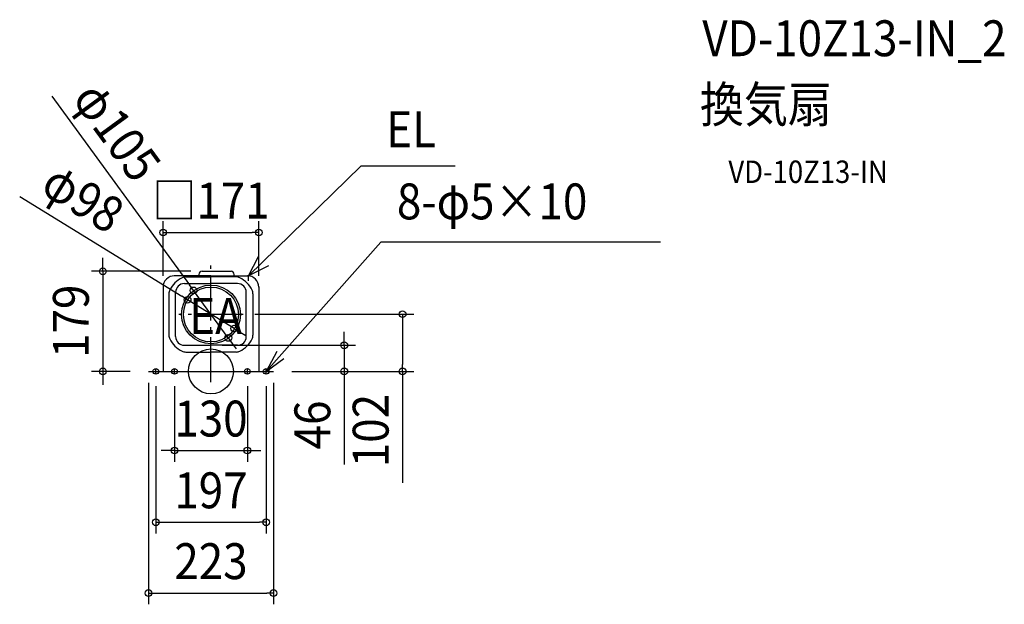
# Model space of a CAD drawing. Extents: x -341 to 1416, y -415 to 627.
import ezdxf
from ezdxf.enums import TextEntityAlignment as Align

# ---------------------------------------------------------------- set-up
doc = ezdxf.new("R2010")
doc.units = 0
doc.header["$LTSCALE"] = 20
doc.header["$PDMODE"] = 3
doc.header["$PDSIZE"] = -2
doc.linetypes.add('CENTER', pattern=[1, 0.5, -0.25, 0, -0.25])
doc.linetypes.add('DASHDOT', pattern=[5.5, 4, -0.6, 0.3, -0.6])
doc.layers.get('DEFPOINTS').update_dxf_attribs({"linetype": 'CONTINUOUS'})
for name, color, linetype in [('ARRANGE', 1, 'CONTINUOUS'), ('BASIS', 6, 'DASHDOT'), ('DETAIL', 5, 'CONTINUOUS'), ('ETC', 61, 'CONTINUOUS'), ('FIX', 11, 'CONTINUOUS'), ('NOTE', 4, 'CONTINUOUS'), ('OUTLINE', 3, 'CONTINUOUS'), ('SIZE', 30, 'CONTINUOUS')]:
    doc.layers.add(name, color=color, linetype=linetype)
doc.styles.get("Standard").update_dxf_attribs({"font": 'SIMPLEX.shx', "width": 0.9, "height": 64, "bigfont": 'BIGFONT.shx'})

msp = doc.modelspace()

# ---------------------------------------------------------------- linework, layer by layer
at = {"layer": 'ARRANGE', "color": 1, "linetype": 'CONTINUOUS'}
msp.add_circle((0, 0), 40, dxfattribs=at)
msp.add_point((0, 0), dxfattribs=at)
at = {"layer": 'BASIS', "color": 6, "linetype": 'DASHDOT'}
for p, q in [((0, -19), (0, 190.7)), ((57.5, 101.5), (-57.5, 101.5))]:
    msp.add_line(p, q, dxfattribs=at)
at = {"layer": 'DEFPOINTS', "color": 30, "linetype": 'CONTINUOUS'}
for p in [(85.4, 247.7), (-15.9, 178.5), (-85.4, 150.5), (-31, 144.4), (85.4, 150.5), (-41.7, 127.6), (58.1, 102), (342.1, 102), (41.7, 76.4), (31, 59.6), (0, 46.5), (-193, 0), (-124.5, 0), (124.5, 0), (124.5, 0), (-111.6, -0.5), (-98.5, -6.3), (-65, -6.3), (65, -6.3), (98.5, -6.3), (111.6, -0.5), (238, 0), (65, -141.2), (98.5, -269.2), (111.6, -395.5)]:
    msp.add_point(p, dxfattribs=at)
at = {"layer": 'DETAIL', "color": 5, "linetype": 'CONTINUOUS'}
for p, q in [((-15.9, 178.5), (36, 178.5)), ((0, 170.5), (-65.4, 170.5)), ((-44.9, 168.5), (0, 168.5)), ((-7.5, 168.5), (-42.5, 168.5)), ((-21.4, 173), (-21.4, 170.5)), ((0, 170.5), (65.4, 170.5)), ((44.9, 168.5), (0, 168.5)), ((41.5, 170.5), (41.5, 173)), ((-85.4, 150.6), (-85.4, 0)), ((-63, 62), (-63, 141)), ((-47.5, 156.5), (0, 156.5)), ((47.5, 156.5), (0, 156.5)), ((63, 62), (63, 141)), ((85.4, 150.6), (85.4, 0)), ((-75, 138.4), (-75, 64.6)), ((75, 138.4), (75, 64.6)), ((-47.5, 46.5), (0, 46.5)), ((47.5, 46.5), (0, 46.5)), ((-44.9, 34.5), (0, 34.5)), ((44.9, 34.5), (0, 34.5)), ((-111.6, 0), (111.6, 0)), ((-111.6, -0.5), (-111.6, 0)), ((111.6, -0.5), (111.6, 0)), ((-111.6, -0.5), (111.6, -0.5))]:
    msp.add_line(p, q, dxfattribs=at)
for radius in [52.5, 49]:
    msp.add_circle((0, 101.5), radius, dxfattribs=at)
for centre, radius, start, end in [((-15.9, 173), 5.5, 90, 180), ((36, 173), 5.5, 0, 90), ((-65.4, 150.5), 20, 90, 180.0708), ((-30, 123.5), 48.5, 116.4244, 153.5756), ((-44.9, 153.5), 15, 90, 116.4244), ((44.9, 153.5), 15, 63.5756, 90), ((30, 123.5), 48.5, 26.4244, 63.5756), ((65.4, 150.5), 20, 359.9292, 90), ((-60, 138.4), 15, 153.5756, 180), ((-47.5, 141), 15.5, 90, 180), ((47.5, 141), 15.5, 0, 90), ((60, 138.4), 15, 0, 26.4244), ((-60, 64.6), 15, 180, 206.4244), ((-30, 79.5), 48.5, 206.4244, 243.5756), ((-47.5, 62), 15.5, 180, 270), ((47.5, 62), 15.5, 270, 0), ((30, 79.5), 48.5, 296.4244, 333.5756), ((60, 64.6), 15, 333.5756, 0), ((-44.9, 49.5), 15, 243.5756, 270), ((44.9, 49.5), 15, 270, 296.4244)]:
    msp.add_arc(centre, radius, start, end, dxfattribs=at)
at = {"layer": 'FIX', "color": 11, "linetype": 'CONTINUOUS'}
for centre in [(-98.5, 0), (-65, 0), (65, 0), (98.5, 0)]:
    msp.add_circle(centre, 5, dxfattribs=at)
at = {"layer": 'NOTE', "color": 4, "linetype": 'CONTINUOUS'}
for p, q in [((67, 170.5), (267.6, 366)), ((436.1, 366), (267.6, 366)), ((98.5, 0), (303.5, 230.7)), ((802.7, 230.7), (303.5, 230.7)), ((67, 170.5), (85, 204.7)), ((102.8, 188.2), (67, 170.5)), ((117.5, 35.2), (98.5, 0)), ((98.5, 0), (129.8, 22.7))]:
    msp.add_line(p, q, dxfattribs=at)
at = {"layer": 'NOTE', "color": 4, "linetype": 'CENTER'}
for p, q in [((67, 161.6), (67, 175.6)), ((-98.5, -4.7), (-98.5, 3.7)), ((-65, -4.7), (-65, 3.7)), ((65, -4.7), (65, 3.7)), ((98.5, -4.7), (98.5, 3.7))]:
    msp.add_line(p, q, dxfattribs=at)
at = {"layer": 'OUTLINE', "color": 3, "linetype": 'CONTINUOUS'}
for p, q in [((-15.9, 178.5), (36, 178.5)), ((-21.4, 170.5), (-65.4, 170.5)), ((-21.4, 173), (-21.4, 170.5)), ((41.5, 170.5), (41.5, 173)), ((41.5, 170.5), (65.4, 170.5)), ((-85.4, 150.6), (-85.4, 0)), ((85.4, 150.6), (85.4, 0)), ((-111.6, -0.5), (-111.6, 0)), ((-111.6, 0), (-85.4, 0)), ((-111.6, -0.5), (111.6, -0.5)), ((85.4, 0), (111.6, 0)), ((111.6, -0.5), (111.6, 0))]:
    msp.add_line(p, q, dxfattribs=at)
for centre, radius, start, end in [((-15.9, 173), 5.5, 90, 180), ((36, 173), 5.5, 0, 90), ((-65.4, 150.5), 20, 90, 180.0708), ((65.4, 150.5), 20, 359.9292, 90)]:
    msp.add_arc(centre, radius, start, end, dxfattribs=at)
at = {"layer": 'SIZE', "color": 30, "linetype": 'CONTINUOUS'}
for p, q in [((-284.2, 491), (-38.1, 154.1)), ((-341.4, 312), (-51.9, 133.9)), ((-85.4, 170.5), (-85.4, 267.7)), ((85.4, 170.5), (85.4, 267.7)), ((-85.4, 247.7), (-73.4, 247.7)), ((-73.4, 247.7), (73.4, 247.7)), ((85.4, 247.7), (73.4, 247.7)), ((-193, 190.5), (-193, 202.5)), ((-35.9, 178.5), (-213, 178.5)), ((-193, 178.5), (-193, 190.5)), ((-193, 178.5), (-193, 0)), ((-31, 144.4), (-38.1, 154.1)), ((31, 59.6), (-31, 144.4)), ((-41.7, 127.6), (-51.9, 133.9)), ((41.7, 76.4), (-41.7, 127.6)), ((78.1, 102), (362.1, 102)), ((342.1, 102), (342.1, 90)), ((342.1, 90), (342.1, 12)), ((41.7, 76.4), (51.9, 70.1)), ((238, 58.5), (238, 70.5)), ((31, 59.6), (38.1, 49.9)), ((51.9, 70.1), (62.1, 63.8)), ((238, 46.5), (238, 58.5)), ((20, 46.5), (258, 46.5)), ((38.1, 49.9), (45.1, 40.2)), ((238, 46.5), (238, 0)), ((-144.5, 0), (-213, 0)), ((-193, 0), (-193, -12)), ((144.5, 0), (362.1, 0)), ((144.5, 0), (258, 0)), ((342.1, 0), (342.1, 12)), ((-193, -12), (-193, -24)), ((238, 0), (238, -12)), ((238, -12), (238, -165.9)), ((342.1, 0), (342.1, -199.1)), ((-111.6, -20.5), (-111.6, -415.5)), ((-98.5, -26.3), (-98.5, -289.2)), ((-65, -26.3), (-65, -161.2)), ((65, -26.3), (65, -161.2)), ((98.5, -26.3), (98.5, -289.2)), ((111.6, -20.5), (111.6, -415.5)), ((-77, -141.2), (-89, -141.2)), ((-65, -141.2), (-77, -141.2)), ((-65, -141.2), (65, -141.2)), ((65, -141.2), (77, -141.2)), ((77, -141.2), (89, -141.2)), ((-98.5, -269.2), (-86.5, -269.2)), ((-86.5, -269.2), (86.5, -269.2)), ((98.5, -269.2), (86.5, -269.2)), ((-111.6, -395.5), (-99.6, -395.5)), ((-99.6, -395.5), (99.6, -395.5)), ((111.6, -395.5), (99.6, -395.5))]:
    msp.add_line(p, q, dxfattribs=at)
for centre in [(-85.4, 247.7), (85.4, 247.7), (-193, 178.5), (-31, 144.4), (-41.7, 127.6), (342.1, 102), (41.7, 76.4), (31, 59.6), (238, 46.5), (-193, 0), (238, 0), (342.1, 0), (-65, -141.2), (65, -141.2), (-98.5, -269.2), (98.5, -269.2), (-111.6, -395.5), (111.6, -395.5)]:
    msp.add_circle(centre, 6, dxfattribs=at)

# ---------------------------------------------------------------- texts
at = {"layer": 'ETC', "color": 61, "linetype": 'CONTINUOUS', "width": 0.9}
for s, height, p in [('VD-10Z13-IN_2', 64, (877.1, 562.2)), ('換気扇', 64, (872.9, 444.2)), ('VD-10Z13-IN', 40, (923.6, 336.1))]:
    msp.add_text(s, height=height, dxfattribs=at).set_placement(p)
at = {"layer": 'NOTE', "color": 4, "linetype": 'CONTINUOUS', "width": 0.9}
for s, p in [('EL', (312.9, 399.9)), ('8-φ5×10', (331.9, 271.2)), ('EA', (-38.7, 66.9))]:
    msp.add_text(s, height=64, dxfattribs=at).set_placement(p)
at = {"layer": 'SIZE', "color": 30, "linetype": 'CONTINUOUS', "width": 0.9}
for s, rotation, p in [('φ105', 306.1554, (-193.5, 409.1)), ('φ98', 328.408, (-245.1, 282.1)), ('179', 90, (-218, 89.3)), ('102', 90, (317.1, -105.6)), ('46', 90, (213, -95.6))]:
    msp.add_text(s, height=64, rotation=rotation, dxfattribs=at).set_placement(p, align=Align.CENTER)
for s, p in [('□171', (0, 272.7)), ('130', (0, -116.2)), ('197', (0, -244.2)), ('223', (0, -370.5))]:
    msp.add_text(s, height=64, dxfattribs=at).set_placement(p, align=Align.CENTER)

doc.saveas('drawing.dxf')
